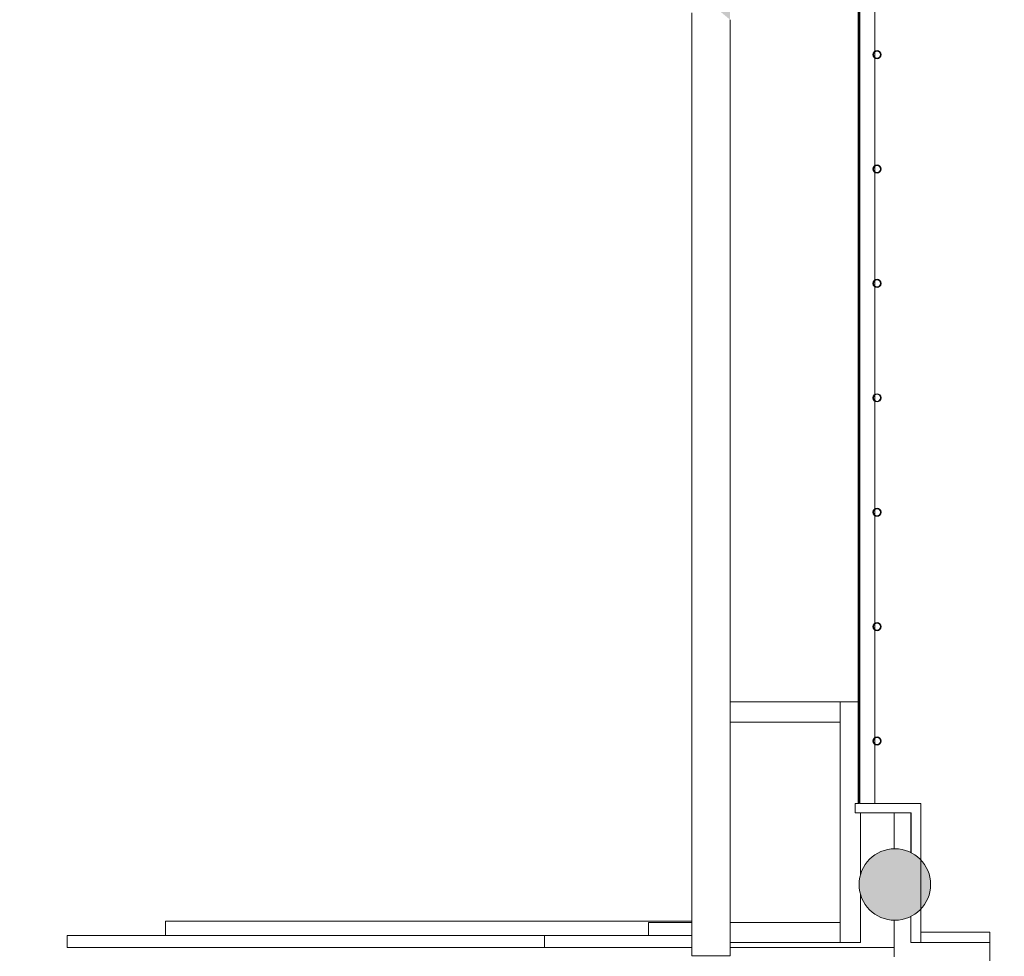
# Model space of a CAD drawing. Extents: x -1586 to 6602, y -1 to 8972.
# Drawn here: x 104 to 931, y 2275 to 3060 of the extents above; entities that cross this region are included whole.
import ezdxf

# ---------------------------------------------------------------- set-up
doc = ezdxf.new("R2010")
doc.units = 0
doc.header["$LTSCALE"] = 48
doc.header["$MEASUREMENT"] = 0
doc.layers.get('0').update_dxf_attribs({"lineweight": 0})
doc.layers.add('MC-BLDG Shell', color=7, linetype='Continuous', lineweight=0)
doc.layers.add('MC-Security', color=151, linetype='Continuous', lineweight=0)

# ---------------------------------------------------------------- blocks, each defined once
blk = doc.blocks.new('MC-Security')
at = {"linetype": 'Continuous'}
h = blk.add_hatch(color=256, dxfattribs=at)
h.dxf.hatch_style = 1
h.paths.add_polyline_path([(104.2512726852474, 1496.000000054682), (330.2512726852474, 1496.000000054682), (437.2500360895283, 1496.000000054683), (437.2500360895283, 1355.999999984862), (527.2503624615092, 1355.999999984862), (527.2503624614983, 1238.000000027416), (434.3758175733783, 1238.000000027416), (330.2512726852474, 1238.000000027416), (330.2512726852474, 1002.512164470023), (104.2512726852474, 1002.512164470023)])
edge = h.paths.add_edge_path()
edge.add_line((701.1530275323385, 3210.138070110885), (700.4733373643081, 3060.428546920219))
edge.add_arc((1677.030672305892, 4241.309831583138), 1532.365764723081, 213.4029159566843, 230.410159010524, ccw=False)
edge.add_line((397.781319754813, 3397.706885350137), (186.7562476669955, 3397.706885350137))
edge.add_line((186.7562476669955, 3397.706885350137), (186.7562476669991, 3493.206885350155))
edge.add_line((186.7562476669991, 3493.206885350155), (475.1323830881738, 3493.206885350155))
edge.add_line((475.1323830881738, 3493.206885350155), (521.0282790939455, 3418.228116471069))
edge.add_arc((1460.968095251654, 4049.845192994031), 1132.442929844149, 213.9001567323627, 227.859401852244)
edge = h.paths.add_edge_path()
edge.add_line((701.1530275323385, 4880.606426622368), (700.4733373643081, 5030.315949813034))
edge.add_arc((1457.790060919701, 4055.908004405415), 1234.098644294763, 127.8546031734971, 148.3217241351758)
edge.add_line((407.5594220708579, 4703.993700184394), (383.7009352763635, 4641.651612937054))
edge.add_line((383.7009352763635, 4641.651612937054), (183.3402566333662, 4641.651612937047))
edge.add_line((183.3402566333662, 4641.651612937047), (183.3402566333698, 4547.651354063633))
edge.add_line((183.3402566333698, 4547.651354063633), (443.3765196327841, 4547.651354063633))
edge.add_line((443.3765196327841, 4547.651354063633), (521.0282790939455, 4672.516380262183))
edge.add_arc((1460.968095251654, 4040.899303739221), 1132.442929844149, 132.140598147756, 146.0998432676373, ccw=False)
h.paths.add_polyline_path([(699.7026520837717, 6304.576768691422), (803.1906845651392, 6304.576768691422), (803.1906845651392, 5909.651028146771), (699.7026520837717, 5909.651028146771)])
edge = h.paths.add_edge_path()
edge.add_line((1756.453911317869, 5959.970949513558), (1834.455978444581, 5959.970949513558))
edge.add_line((1834.455978444581, 5959.970949513558), (1834.26544906373, 6054.395230279043))
edge.add_arc((2068.422000513173, 6010.930973001571), 238.1563189322887, 10.629714520692175, 169.4844098815958, ccw=False)
edge.add_line((2302.491513385415, 6054.861547674911), (2302.300513537251, 5959.970949513558))
edge.add_line((2302.300513537251, 5959.970949513558), (2380.302580663967, 5959.970949513558))
edge.add_line((2380.302580663967, 5959.970949513558), (2380.485898574511, 6055.984935194312))
edge.add_arc((2075.440955856201, 6056.644956438586), 305.0456567565913, 359.8760301602247, 401.8781710107407)
edge.add_arc((2082.038780333025, 6064.359383340308), 294.9864254056138, 41.6179908798288, 50.11624171763797)
edge.add_line((2271.193556099765, 6290.716318242281), (1865.562935881719, 6290.716318241986))
edge.add_arc((2054.499512018184, 6064.584289460716), 294.6739286786393, 129.8792438641891, 138.3865235384531)
edge.add_arc((2061.262983204095, 6056.660071226171), 304.996438712208, 138.1173527857667, 182.0084398588159)
edge.add_line((1756.453911317869, 6045.970949513554), (1756.453911317869, 5959.970949513558))
blk = doc.blocks.new('MC-ESP-Bldg Shell')
at = {"layer": 'MC-BLDG Shell', "linetype": 'Continuous'}
h = blk.add_hatch(color=151, dxfattribs=at)
h.dxf.hatch_style = 1
edge = h.paths.add_edge_path()
edge.add_arc((838.8600117689639, 5764.734829471596), 29.99999999999989, 0, 360)
edge = h.paths.add_edge_path()
edge.add_arc((1917.465369415844, 5766.259955045152), 18.25, 0, 360)
edge = h.paths.add_edge_path()
edge.add_arc((2217.965369415844, 5766.259955045152), 18.25, 0, 360)
edge = h.paths.add_edge_path()
edge.add_arc((3298.161981096004, 5765.734829471585), 30, 0, 360)
edge = h.paths.add_edge_path()
edge.add_arc((2998.727298597525, 4950.655310897448), 30, 0, 360)
edge = h.paths.add_edge_path()
edge.add_arc((1137.486326822323, 4949.655310897444), 29.99999999999977, 0, 360)
edge = h.paths.add_edge_path()
edge.add_arc((838.9250960739773, 4949.897245935466), 29.93535629942766, 0, 360)
edge = h.paths.add_edge_path()
edge.add_arc((3298.161981096004, 4949.734829471585), 30, 0, 360)
edge = h.paths.add_edge_path()
edge.add_arc((2998.727298597521, 3150.27007719354), 30, 0, 360)
edge = h.paths.add_edge_path()
edge.add_arc((3298.661981096, 3150.234829471585), 30, 0, 360)
edge = h.paths.add_edge_path()
edge.add_arc((1137.48632682232, 3151.270077193542), 29.99999999999977, 0, 360)
edge = h.paths.add_edge_path()
edge.add_arc((838.8600117689566, 3151.34959576769), 29.99999999999989, 0, 360)
edge = h.paths.add_edge_path()
edge.add_arc((838.8600117689566, 2334.779846947433), 29.99999999999989, 0, 360)
edge = h.paths.add_edge_path()
edge.add_arc((2998.727298597521, 2334.27007719354), 30, 0, 360)
edge = h.paths.add_edge_path()
edge.add_arc((3297.249013431927, 2334.234829471585), 30, 0, 360)
at = {"linetype": 'Continuous'}
blk.add_circle((838.8600117689566, 2334.779846947433), 29.99999999999989, dxfattribs=at)
at = {"layer": 'MC-BLDG Shell', "color": 0}
for p, q in [((808.9359058303016, 3082.833645334278), (808.9359058303016, 2402.786589845902)), ((809.4359058303053, 2402.786589845902), (809.4359058303053, 3082.833645334278)), ((808.115408534919, 2402.786589845902), (808.115408534919, 3076.763759417237)), ((822.115408534919, 3076.763759417237), (822.115408534919, 3034.07077428)), ((668.4733373649506, 2275.0514147547), (668.4733373649506, 3066.226921541534)), ((700.4733373649506, 3039.870543810921), (700.4733373649506, 3060.428546919688)), ((700.4733373649506, 3039.870543810921), (700.4733373649506, 2275.0514147547)), ((822.115408534919, 3033.461932088978), (822.115408534919, 3028.826325740642)), ((822.115408534919, 3028.217483549619), (822.115408534919, 2938.07077428)), ((822.115408534919, 2937.461932088978), (822.115408534919, 2932.82632574064)), ((822.115408534919, 2932.217483549615), (822.115408534919, 2842.070774279999)), ((822.115408534919, 2841.461932088974), (822.115408534919, 2836.82632574064)), ((822.115408534919, 2836.217483549615), (822.115408534919, 2746.07077428)), ((822.115408534919, 2745.461932088978), (822.115408534919, 2740.82632574064)), ((822.115408534919, 2740.217483549615), (822.115408534919, 2650.070774279999)), ((822.115408534919, 2649.461932088974), (822.115408534919, 2644.82632574064)), ((822.115408534919, 2644.217483549615), (822.115408534919, 2554.07077428)), ((822.115408534919, 2553.461932088978), (822.115408534919, 2548.826325740642)), ((822.115408534919, 2548.217483549619), (822.115408534919, 2458.070774279999)), ((700.4733373649542, 2488.000000076396), (792.9999999998872, 2488.000000076396)), ((792.9999999998872, 2303.000000076501), (792.9999999998872, 2488.000000076396)), ((808.115408534919, 2488.000000076396), (792.9999999998872, 2488.000000076396)), ((792.9999999998872, 2471.000000076394), (792.9999999998872, 2488.000000076396)), ((792.9999999998872, 2471.000000076394), (700.4733373649542, 2471.000000076394)), ((822.115408534919, 2457.461932088974), (822.115408534919, 2452.82632574064)), ((822.115408534919, 2452.217483549615), (822.115408534919, 2402.786589845902)), ((808.9359058303016, 2402.786589845902), (805.4359058303016, 2402.786589845902)), ((805.4359058303016, 2402.786589845902), (805.4359058303016, 2394.786589845902)), ((860.6620864098622, 2402.786589845902), (809.4359058303053, 2402.786589845902)), ((860.6620864098622, 2394.786589845902), (860.6620864098622, 2402.786589845902)), ((805.4359058303016, 2394.786589845902), (852.6620864098622, 2394.786589845902)), ((809.9999999998909, 2394.786589845902), (809.9999999998909, 2342.848333939752)), ((852.1866671131247, 2395.005942108764), (838.1866671131247, 2395.005942108764)), ((838.1866671131247, 2395.005942108764), (838.1866671131247, 2364.720648800279)), ((852.1866671131247, 2361.620492138145), (852.1866671131247, 2395.005942108764)), ((852.6620864098622, 2394.786589845902), (852.6620864098622, 2361.359128168024)), ((860.6620864098622, 2355.379162458843), (860.6620864098622, 2394.786589845902)), ((809.9999999998909, 2326.588405029835), (809.9999999998909, 2286.000000076499)), ((860.6620864098622, 2314.188019635198), (860.6620864098622, 2286.000000076498)), ((852.1866671131247, 2286.00000007161), (852.1866671131247, 2307.939201756724)), ((668.4733373649469, 2304.000000076503), (226.6450815948701, 2304.000000076503)), ((226.6450815948701, 2304.000000076503), (226.6450815948701, 2292.00000007161)), ((631.9999999998872, 2303.000000076501), (668.4733373649506, 2303.000000076501)), ((631.9999999998872, 2292.119158697133), (631.9999999998872, 2303.000000076501)), ((700.4733373649506, 2303.000000076501), (792.9999999998872, 2303.000000076501)), ((792.9999999998872, 2286.000000076499), (792.9999999998872, 2303.000000076501)), ((838.1866671131247, 2304.839045094583), (838.1866671131247, 2274.00000007161)), ((144.221569234036, 2292.00000007161), (544.8652843462878, 2292.00000007161)), ((144.221569234036, 2282.000000071612), (144.221569234036, 2292.00000007161)), ((544.8652843462878, 2292.00000007161), (668.4733373649506, 2292.00000007161)), ((544.8652843462878, 2292.00000007161), (544.8652843462878, 2282.000000071612)), ((544.8652843462878, 2282.000000071612), (144.221569234036, 2282.000000071612)), ((668.4733373649506, 2282.000000071612), (544.8652843462878, 2282.000000071612)), ((792.9999999998872, 2286.000000076499), (700.4733373649506, 2286.000000076499)), ((838.1866671131247, 2282.000000071612), (700.4733373649506, 2282.000000071612)), ((809.9999999998909, 2286.000000076499), (792.9999999998872, 2286.000000076499)), ((918.4986118504676, 2286.00000007161), (852.1866671131247, 2286.00000007161)), ((918.4986118504676, 2270.703493383209), (918.4986118504676, 2286.00000007161)), ((700.4733373649506, 2275.0514147547), (668.4733373649506, 2275.0514147547))]:
    blk.add_line(p, q, dxfattribs=at)
at = {"layer": 'MC-BLDG Shell'}
for p, q in [((822.115408534919, 3076.763759417237), (822.115408534919, 2402.786589845902)), ((822.115408534919, 2402.786589845902), (860.6620864098622, 2402.786589845902)), ((860.6620864098622, 2402.786589845902), (860.6620864098622, 2286.00000007161)), ((860.6620864098622, 2294.703493383209), (918.4986118504676, 2294.703493383209)), ((918.4986118504676, 2294.703493383209), (918.4986118504676, 2286.00000007161))]:
    blk.add_line(p, q, dxfattribs=at)
at = {"layer": 'MC-BLDG Shell', "linetype": 'Continuous'}
for p, q in [((824.5718093670039, 2554.412181366735), (824.2128569750967, 2554.053228974824)), ((821.0543209011776, 2550.894692900909), (820.583605991178, 2550.423977990909)), ((826.5158493809977, 2457.361272014612), (826.1580518098854, 2457.0034744435)), ((822.0347784244041, 2452.880201058018), (821.7614756721923, 2452.606898305807))]:
    blk.add_line(p, q, dxfattribs=at)
at = {"layer": 'MC-BLDG Shell'}
for centre, radius, start, end in [((823.894123953145, 3031.144128914808), 3.437499999999981, 0, 180), ((823.894123953145, 3031.144128914808), 2.9725, 0, 180), ((823.894123953145, 3031.144128914808), 3.437499999999981, 180, 0), ((823.894123953145, 3031.144128914808), 2.972500000000001, 180, 0), ((823.894123953145, 2935.144128914808), 3.437499999999981, 0, 180), ((823.894123953145, 2935.144128914808), 3.437499999999981, 180, 0), ((823.894123953145, 2935.144128914808), 2.9725, 0, 180), ((823.894123953145, 2935.144128914808), 2.972500000000001, 180, 0), ((823.894123953145, 2839.144128914808), 3.437499999999981, 0, 180), ((823.894123953145, 2839.144128914808), 3.437499999999981, 180, 0), ((823.894123953145, 2839.144128914808), 2.9725, 0, 180), ((823.894123953145, 2839.144128914808), 2.972500000000001, 180, 0), ((823.894123953145, 2743.144128914808), 3.437499999999981, 0, 180), ((823.894123953145, 2743.144128914808), 2.9725, 0, 180), ((823.894123953145, 2743.144128914808), 3.437499999999981, 180, 0), ((823.894123953145, 2743.144128914808), 2.972500000000001, 180, 0), ((823.894123953145, 2647.144128914808), 3.437499999999981, 0, 180), ((823.894123953145, 2647.144128914808), 3.437499999999981, 180, 0), ((823.894123953145, 2647.144128914808), 2.9725, 0, 180), ((823.894123953145, 2647.144128914808), 2.972500000000001, 180, 0), ((823.894123953145, 2551.144128914808), 3.437499999999981, 0, 180), ((823.894123953145, 2551.144128914808), 2.9725, 0, 180), ((823.894123953145, 2551.144128914808), 3.437499999999981, 180, 0), ((823.894123953145, 2551.144128914808), 2.972500000000001, 180, 0), ((823.894123953145, 2455.144128914808), 3.437499999999981, 0, 180), ((823.894123953145, 2455.144128914808), 3.437499999999981, 180, 0), ((823.894123953145, 2455.144128914808), 2.9725, 0, 180), ((823.894123953145, 2455.144128914808), 2.972500000000001, 180, 0)]:
    blk.add_arc(centre, radius, start, end, dxfattribs=at)

msp = doc.modelspace()

# ---------------------------------------------------------------- block references
at = {"layer": 'MC-BLDG Shell', "linetype": 'Continuous'}
msp.add_blockref('MC-ESP-Bldg Shell', (0, 0), dxfattribs=at)
at = {"layer": 'MC-Security', "linetype": 'Continuous'}
msp.add_blockref('MC-Security', (0, 0), dxfattribs=at)

doc.saveas('drawing.dxf')
